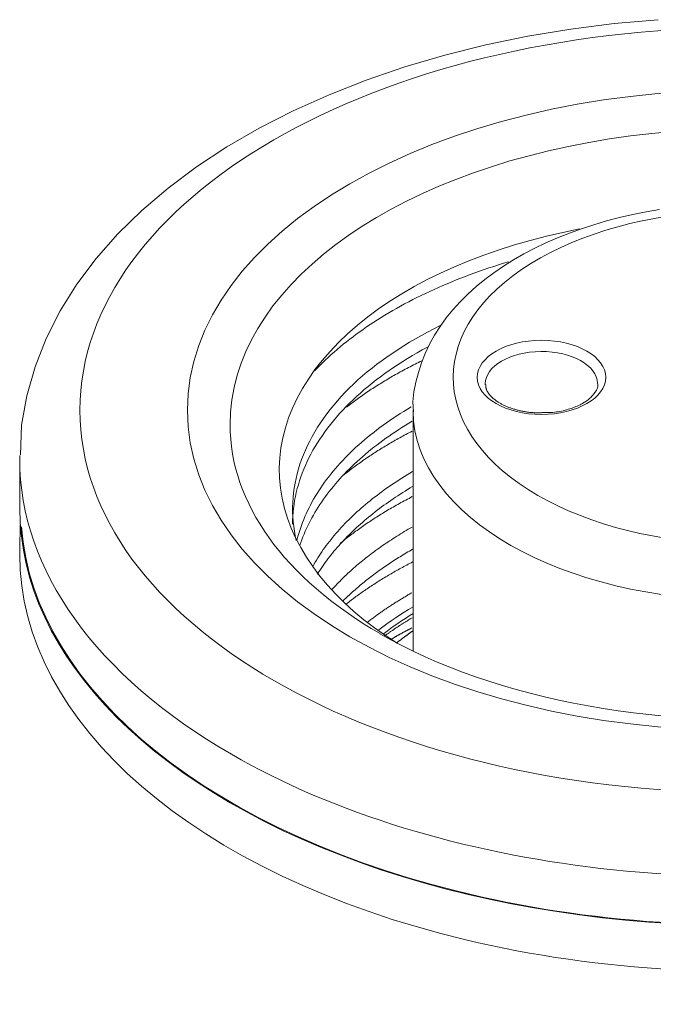
# Model space of a CAD drawing. Units: millimetres. Extents: x 0 to 594, y 0 to 420.
# Drawn here: x 519 to 527, y 172 to 185 of the extents above; entities that cross this region are included whole.
import ezdxf

# ---------------------------------------------------------------- set-up
doc = ezdxf.new("R2010")
doc.units = ezdxf.units.MM
doc.header["$LTSCALE"] = 0.1
doc.layers.add('1', color=7, linetype='Continuous', true_color=0xffffff)

msp = doc.modelspace()

# ---------------------------------------------------------------- linework, layer by layer
at = {"layer": '1', "color": 3, "linetype": 'Continuous', "lineweight": 18}
for p, q in [((525.259, 180.008), (525.259, 180.008)), ((525.259, 180.008), (525.259, 179.998)), ((526.659, 180.008), (526.658, 180.016)), ((524.359, 179.681), (524.359, 176.682)), ((519.459, 179.069), (519.459, 178.457)), ((519.466, 178.25), (519.459, 177.949))]:
    msp.add_line(p, q, dxfattribs=at)
for points in [[(527.412, 184.545), (526.864, 184.497), (526.323, 184.428), (525.789, 184.34), (525.266, 184.231), (524.755, 184.104), (524.257, 183.958), (523.776, 183.793), (523.312, 183.611), (522.867, 183.411), (522.442, 183.194), (522.04, 182.961), (521.661, 182.712), (521.308, 182.448), (520.981, 182.169), (520.681, 181.876), (520.411, 181.569), (520.171, 181.25), (519.964, 180.918), (519.79, 180.575), (519.652, 180.222), (519.548, 179.861), (519.482, 179.495), (519.47, 179.125)], [(527.43, 182.18), (527.262, 182.151), (527.095, 182.118), (526.931, 182.08), (526.77, 182.038), (526.612, 181.991), (526.457, 181.941), (526.306, 181.886), (526.158, 181.828), (526.015, 181.765), (525.876, 181.698), (525.741, 181.628), (525.612, 181.554), (525.487, 181.476), (525.367, 181.394), (525.253, 181.309), (525.145, 181.22), (525.042, 181.128), (524.946, 181.032), (524.856, 180.933), (524.772, 180.83), (524.695, 180.724), (524.625, 180.615), (524.564, 180.503), (524.51, 180.389), (524.464, 180.271), (524.425, 180.152), (524.392, 180.031), (524.368, 179.908), (524.357, 179.784), (524.363, 179.661)], [(524.161, 176.778), (524.015, 176.873), (523.877, 176.971), (523.746, 177.071), (523.622, 177.175), (523.505, 177.281), (523.395, 177.39), (523.292, 177.501), (523.197, 177.615), (523.109, 177.732), (523.03, 177.85), (522.959, 177.969), (522.896, 178.089), (522.842, 178.211), (522.796, 178.334), (522.758, 178.458), (522.728, 178.584), (522.708, 178.71), (522.696, 178.837), (522.693, 178.963), (522.698, 179.088), (522.713, 179.213), (522.736, 179.338), (522.768, 179.462), (522.808, 179.585), (522.857, 179.708), (522.915, 179.83), (522.981, 179.951), (523.055, 180.069), (523.137, 180.186), (523.227, 180.301), (523.325, 180.413), (523.43, 180.524), (523.543, 180.632), (523.665, 180.739), (523.794, 180.842), (523.929, 180.943), (524.071, 181.039), (524.219, 181.132), (524.373, 181.222), (524.534, 181.307), (524.701, 181.389), (524.875, 181.468), (525.055, 181.542), (525.24, 181.612), (525.43, 181.678), (525.623, 181.739), (525.82, 181.796), (526.021, 181.848), (526.225, 181.896), (526.434, 181.939)], [(523.13, 180.17), (523.163, 180.204), (523.197, 180.238), (523.231, 180.272), (523.266, 180.306), (523.301, 180.339), (523.338, 180.373), (523.375, 180.405), (523.412, 180.438), (523.451, 180.47), (523.49, 180.502), (523.529, 180.534), (523.57, 180.565), (523.611, 180.596), (523.652, 180.627), (523.694, 180.658), (523.737, 180.688), (523.781, 180.718), (523.825, 180.748), (523.87, 180.778), (523.916, 180.807), (523.962, 180.836), (524.009, 180.865), (524.057, 180.893), (524.105, 180.921), (524.154, 180.949), (524.204, 180.977), (524.254, 181.004), (524.305, 181.031), (524.357, 181.058), (524.408, 181.084), (524.461, 181.11), (524.514, 181.135), (524.567, 181.161), (524.621, 181.185), (524.675, 181.21), (524.73, 181.234), (524.785, 181.257), (524.841, 181.281), (524.897, 181.303), (524.954, 181.326), (525.011, 181.348), (525.069, 181.37), (525.127, 181.391), (525.185, 181.412), (525.244, 181.432), (525.304, 181.453), (525.364, 181.472), (525.424, 181.492), (525.485, 181.511), (525.546, 181.529)], [(524.698, 180.735), (524.619, 180.695), (524.541, 180.654), (524.465, 180.613), (524.389, 180.57), (524.316, 180.527), (524.244, 180.483), (524.173, 180.438), (524.105, 180.393), (524.038, 180.347), (523.973, 180.301), (523.909, 180.253), (523.848, 180.205), (523.788, 180.157), (523.729, 180.108), (523.673, 180.058), (523.618, 180.007), (523.565, 179.956), (523.514, 179.904), (523.464, 179.852), (523.416, 179.798), (523.37, 179.745), (523.326, 179.69), (523.283, 179.635), (523.243, 179.579), (523.205, 179.524), (523.168, 179.468), (523.134, 179.411), (523.102, 179.354), (523.071, 179.297), (523.043, 179.24), (523.017, 179.182), (522.993, 179.124), (522.97, 179.066), (522.95, 179.008), (522.932, 178.949), (522.915, 178.89), (522.901, 178.83), (522.889, 178.771), (522.879, 178.711), (522.87, 178.65), (522.864, 178.59), (522.861, 178.53), (522.859, 178.471), (522.859, 178.411), (522.861, 178.352), (522.866, 178.292), (522.872, 178.233), (522.88, 178.174), (522.891, 178.115), (522.903, 178.057)], [(522.859, 178.261), (522.859, 178.31), (522.861, 178.36), (522.865, 178.409), (522.87, 178.459), (522.876, 178.508), (522.884, 178.557), (522.894, 178.607), (522.904, 178.655), (522.916, 178.704), (522.93, 178.753), (522.944, 178.801), (522.961, 178.849), (522.978, 178.897), (522.997, 178.945), (523.017, 178.992), (523.039, 179.04), (523.062, 179.087), (523.086, 179.134), (523.112, 179.181), (523.139, 179.228), (523.168, 179.274), (523.197, 179.32), (523.229, 179.367), (523.261, 179.412), (523.295, 179.458), (523.331, 179.504), (523.367, 179.549), (523.405, 179.594), (523.444, 179.638), (523.485, 179.682), (523.526, 179.726), (523.569, 179.769), (523.613, 179.811), (523.658, 179.854), (523.704, 179.895), (523.751, 179.937), (523.8, 179.978), (523.85, 180.018), (523.901, 180.058), (523.953, 180.098), (524.006, 180.137), (524.06, 180.175), (524.116, 180.214), (524.173, 180.251), (524.231, 180.289), (524.29, 180.325), (524.35, 180.362), (524.412, 180.397), (524.474, 180.432), (524.538, 180.467)], [(523.529, 179.717), (523.545, 179.73), (523.562, 179.743), (523.579, 179.756), (523.595, 179.768), (523.612, 179.781), (523.629, 179.794), (523.646, 179.806), (523.663, 179.819), (523.68, 179.831), (523.697, 179.843), (523.715, 179.856), (523.732, 179.868), (523.75, 179.88), (523.767, 179.892), (523.785, 179.905), (523.803, 179.917), (523.821, 179.929), (523.839, 179.941), (523.857, 179.953), (523.875, 179.964), (523.894, 179.976), (523.912, 179.988), (523.931, 180), (523.949, 180.011), (523.968, 180.023), (523.987, 180.034), (524.006, 180.046), (524.025, 180.057), (524.044, 180.069), (524.063, 180.08), (524.082, 180.092), (524.102, 180.103), (524.121, 180.114), (524.141, 180.125), (524.161, 180.136), (524.181, 180.147), (524.2, 180.158), (524.22, 180.169), (524.241, 180.18), (524.261, 180.191), (524.281, 180.202), (524.301, 180.213), (524.322, 180.223), (524.343, 180.234), (524.363, 180.245), (524.384, 180.255), (524.405, 180.266), (524.426, 180.276), (524.447, 180.287), (524.468, 180.297)], [(525.443, 179.768), (525.436, 179.772), (525.428, 179.777), (525.421, 179.781), (525.414, 179.786), (525.408, 179.79), (525.401, 179.794), (525.395, 179.799), (525.388, 179.804), (525.382, 179.808), (525.376, 179.813), (525.37, 179.817), (525.365, 179.822), (525.359, 179.827), (525.354, 179.831), (525.348, 179.836), (525.343, 179.841), (525.338, 179.846), (525.333, 179.851), (525.329, 179.855), (525.324, 179.86), (525.32, 179.865), (525.316, 179.87), (525.312, 179.875), (525.308, 179.88), (525.304, 179.885), (525.3, 179.89), (525.297, 179.894), (525.294, 179.899), (525.291, 179.904), (525.288, 179.909), (525.285, 179.914), (525.282, 179.919), (525.28, 179.923), (525.278, 179.928), (525.276, 179.933), (525.274, 179.937), (525.272, 179.942), (525.27, 179.947), (525.269, 179.951), (525.268, 179.956), (525.267, 179.96), (525.266, 179.965), (525.265, 179.969), (525.265, 179.974), (525.264, 179.978), (525.264, 179.983), (525.264, 179.987), (525.264, 179.992), (525.265, 179.996), (525.265, 180)], [(526.657, 180.014), (526.659, 180.005), (526.661, 179.995), (526.661, 179.986), (526.661, 179.977), (526.659, 179.967), (526.657, 179.958), (526.653, 179.948), (526.649, 179.939), (526.644, 179.929), (526.638, 179.92), (526.632, 179.91), (526.625, 179.901), (526.617, 179.891), (526.609, 179.881), (526.601, 179.871), (526.592, 179.861), (526.582, 179.851), (526.572, 179.841), (526.562, 179.831), (526.551, 179.821), (526.539, 179.812), (526.527, 179.802), (526.514, 179.793), (526.5, 179.783), (526.486, 179.775), (526.471, 179.766), (526.455, 179.757), (526.439, 179.749), (526.422, 179.741), (526.405, 179.733), (526.387, 179.726), (526.369, 179.718), (526.351, 179.711), (526.332, 179.704), (526.312, 179.698), (526.293, 179.692), (526.272, 179.686), (526.252, 179.68), (526.231, 179.675), (526.21, 179.67), (526.189, 179.666), (526.168, 179.662), (526.146, 179.659), (526.124, 179.656), (526.102, 179.654), (526.08, 179.652), (526.058, 179.651), (526.036, 179.651), (526.013, 179.651), (525.99, 179.652)], [(524.334, 179.721), (524.288, 179.694), (524.243, 179.666), (524.199, 179.638), (524.155, 179.61), (524.112, 179.582), (524.07, 179.553), (524.028, 179.524), (523.988, 179.495), (523.947, 179.465), (523.908, 179.435), (523.869, 179.405), (523.83, 179.375), (523.792, 179.344), (523.755, 179.313), (523.719, 179.282), (523.683, 179.251), (523.648, 179.219), (523.614, 179.187), (523.58, 179.155), (523.547, 179.122), (523.515, 179.089), (523.483, 179.056), (523.452, 179.022), (523.422, 178.989), (523.392, 178.955), (523.364, 178.921), (523.336, 178.886), (523.309, 178.852), (523.282, 178.817), (523.257, 178.783), (523.232, 178.748), (523.208, 178.713), (523.185, 178.678), (523.163, 178.642), (523.141, 178.607), (523.12, 178.571), (523.1, 178.536), (523.081, 178.5), (523.063, 178.464), (523.045, 178.428), (523.028, 178.391), (523.012, 178.355), (522.997, 178.318), (522.982, 178.282), (522.968, 178.245), (522.955, 178.208), (522.943, 178.171), (522.932, 178.133), (522.921, 178.096), (522.912, 178.058)], [(525.99, 179.652), (525.978, 179.651), (525.965, 179.651), (525.953, 179.65), (525.941, 179.65), (525.929, 179.649), (525.916, 179.649), (525.904, 179.649), (525.892, 179.649), (525.88, 179.65), (525.868, 179.65), (525.856, 179.651), (525.844, 179.651), (525.832, 179.652), (525.82, 179.653), (525.808, 179.654), (525.796, 179.656), (525.784, 179.657), (525.772, 179.659), (525.761, 179.661), (525.749, 179.663), (525.737, 179.665), (525.726, 179.667), (525.714, 179.669), (525.703, 179.672), (525.691, 179.674), (525.68, 179.677), (525.669, 179.68), (525.657, 179.683), (525.646, 179.686), (525.636, 179.689), (525.625, 179.692), (525.614, 179.695), (525.604, 179.698), (525.593, 179.702), (525.583, 179.705), (525.573, 179.709), (525.563, 179.712), (525.553, 179.716), (525.543, 179.72), (525.533, 179.724), (525.524, 179.728), (525.514, 179.732), (525.505, 179.736), (525.496, 179.74), (525.487, 179.745), (525.478, 179.749), (525.469, 179.754), (525.46, 179.758), (525.451, 179.763), (525.443, 179.768)], [(522.949, 177.999), (522.961, 178.034), (522.974, 178.068), (522.987, 178.103), (523.001, 178.137), (523.015, 178.172), (523.031, 178.206), (523.047, 178.24), (523.063, 178.273), (523.081, 178.307), (523.099, 178.341), (523.117, 178.374), (523.137, 178.407), (523.157, 178.44), (523.177, 178.473), (523.199, 178.506), (523.221, 178.539), (523.243, 178.571), (523.267, 178.604), (523.291, 178.636), (523.315, 178.668), (523.341, 178.7), (523.367, 178.732), (523.393, 178.763), (523.421, 178.795), (523.448, 178.826), (523.477, 178.858), (523.506, 178.889), (523.536, 178.92), (523.567, 178.951), (523.598, 178.981), (523.63, 179.012), (523.663, 179.042), (523.696, 179.072), (523.73, 179.102), (523.765, 179.132), (523.8, 179.161), (523.835, 179.19), (523.872, 179.219), (523.908, 179.247), (523.945, 179.276), (523.983, 179.304), (524.021, 179.331), (524.06, 179.359), (524.1, 179.386), (524.14, 179.413), (524.18, 179.44), (524.221, 179.466), (524.262, 179.492), (524.305, 179.518), (524.347, 179.543)], [(523.485, 178.866), (523.5, 178.878), (523.515, 178.89), (523.53, 178.902), (523.545, 178.914), (523.561, 178.925), (523.576, 178.937), (523.592, 178.949), (523.607, 178.961), (523.623, 178.973), (523.639, 178.984), (523.654, 178.996), (523.67, 179.008), (523.686, 179.019), (523.703, 179.031), (523.719, 179.042), (523.735, 179.054), (523.752, 179.065), (523.768, 179.077), (523.785, 179.088), (523.802, 179.099), (523.819, 179.111), (523.836, 179.122), (523.853, 179.133), (523.87, 179.144), (523.887, 179.156), (523.905, 179.167), (523.922, 179.178), (523.94, 179.189), (523.957, 179.2), (523.975, 179.211), (523.993, 179.222), (524.011, 179.233), (524.029, 179.243), (524.047, 179.254), (524.065, 179.265), (524.083, 179.275), (524.101, 179.286), (524.12, 179.297), (524.138, 179.307), (524.157, 179.318), (524.175, 179.328), (524.194, 179.338), (524.213, 179.349), (524.231, 179.359), (524.25, 179.369), (524.269, 179.379), (524.288, 179.389), (524.307, 179.399), (524.327, 179.409), (524.346, 179.419)], [(524.354, 178.916), (524.32, 178.896), (524.286, 178.876), (524.253, 178.856), (524.22, 178.835), (524.188, 178.815), (524.156, 178.794), (524.124, 178.773), (524.092, 178.752), (524.061, 178.73), (524.03, 178.709), (523.999, 178.687), (523.969, 178.665), (523.939, 178.643), (523.91, 178.62), (523.88, 178.598), (523.851, 178.575), (523.823, 178.553), (523.795, 178.53), (523.767, 178.506), (523.739, 178.483), (523.712, 178.46), (523.686, 178.436), (523.66, 178.413), (523.634, 178.389), (523.609, 178.365), (523.584, 178.341), (523.559, 178.317), (523.535, 178.293), (523.511, 178.269), (523.488, 178.245), (523.465, 178.22), (523.443, 178.196), (523.421, 178.171), (523.399, 178.146), (523.378, 178.121), (523.357, 178.096), (523.337, 178.071), (523.317, 178.046), (523.297, 178.02), (523.278, 177.995), (523.259, 177.969), (523.241, 177.944), (523.223, 177.918), (523.205, 177.892), (523.188, 177.866), (523.171, 177.84), (523.155, 177.813), (523.139, 177.787), (523.124, 177.76), (523.109, 177.734)], [(523.166, 177.638), (523.181, 177.662), (523.197, 177.686), (523.213, 177.71), (523.229, 177.734), (523.246, 177.758), (523.263, 177.782), (523.281, 177.806), (523.298, 177.829), (523.317, 177.853), (523.335, 177.876), (523.354, 177.9), (523.373, 177.923), (523.393, 177.946), (523.413, 177.969), (523.433, 177.992), (523.454, 178.015), (523.474, 178.038), (523.496, 178.061), (523.517, 178.084), (523.539, 178.106), (523.562, 178.129), (523.585, 178.151), (523.608, 178.174), (523.631, 178.196), (523.655, 178.218), (523.679, 178.24), (523.703, 178.262), (523.728, 178.284), (523.754, 178.306), (523.779, 178.327), (523.805, 178.349), (523.831, 178.37), (523.858, 178.392), (523.885, 178.413), (523.912, 178.434), (523.939, 178.455), (523.967, 178.476), (523.995, 178.496), (524.024, 178.516), (524.052, 178.537), (524.081, 178.557), (524.11, 178.577), (524.14, 178.597), (524.169, 178.616), (524.199, 178.636), (524.23, 178.655), (524.26, 178.674), (524.291, 178.693), (524.322, 178.712), (524.353, 178.73)], [(523.452, 178.022), (523.468, 178.035), (523.483, 178.047), (523.499, 178.06), (523.515, 178.073), (523.53, 178.085), (523.546, 178.098), (523.562, 178.11), (523.579, 178.123), (523.595, 178.135), (523.611, 178.147), (523.628, 178.16), (523.644, 178.172), (523.661, 178.184), (523.678, 178.196), (523.695, 178.209), (523.712, 178.221), (523.729, 178.233), (523.746, 178.245), (523.763, 178.257), (523.781, 178.268), (523.798, 178.28), (523.816, 178.292), (523.833, 178.304), (523.851, 178.316), (523.869, 178.327), (523.887, 178.339), (523.905, 178.35), (523.923, 178.362), (523.942, 178.374), (523.96, 178.385), (523.978, 178.396), (523.997, 178.408), (524.016, 178.419), (524.035, 178.43), (524.053, 178.442), (524.072, 178.453), (524.092, 178.464), (524.111, 178.475), (524.13, 178.486), (524.15, 178.497), (524.169, 178.508), (524.189, 178.519), (524.208, 178.53), (524.228, 178.541), (524.248, 178.551), (524.268, 178.562), (524.288, 178.573), (524.309, 178.583), (524.329, 178.594), (524.349, 178.605)], [(524.346, 178.224), (524.322, 178.21), (524.298, 178.197), (524.274, 178.183), (524.25, 178.169), (524.227, 178.154), (524.203, 178.14), (524.18, 178.126), (524.157, 178.112), (524.134, 178.097), (524.111, 178.082), (524.089, 178.068), (524.066, 178.053), (524.044, 178.038), (524.022, 178.024), (524, 178.009), (523.978, 177.994), (523.957, 177.979), (523.935, 177.964), (523.914, 177.949), (523.893, 177.933), (523.873, 177.918), (523.852, 177.903), (523.832, 177.887), (523.811, 177.872), (523.791, 177.856), (523.772, 177.841), (523.752, 177.825), (523.732, 177.809), (523.713, 177.794), (523.694, 177.778), (523.675, 177.762), (523.656, 177.746), (523.638, 177.73), (523.619, 177.714), (523.601, 177.698), (523.583, 177.681), (523.565, 177.665), (523.547, 177.649), (523.53, 177.632), (523.513, 177.616), (523.496, 177.599), (523.479, 177.583), (523.462, 177.566), (523.445, 177.549), (523.429, 177.533), (523.413, 177.516), (523.396, 177.499), (523.381, 177.482), (523.365, 177.465), (523.349, 177.448)], [(523.488, 177.307), (523.502, 177.321), (523.517, 177.335), (523.531, 177.349), (523.546, 177.363), (523.561, 177.376), (523.576, 177.39), (523.591, 177.404), (523.606, 177.418), (523.622, 177.432), (523.637, 177.445), (523.653, 177.459), (523.669, 177.473), (523.685, 177.486), (523.701, 177.5), (523.717, 177.513), (523.733, 177.527), (523.75, 177.54), (523.766, 177.554), (523.783, 177.567), (523.8, 177.58), (523.817, 177.593), (523.834, 177.606), (523.851, 177.619), (523.868, 177.632), (523.886, 177.645), (523.903, 177.658), (523.921, 177.671), (523.938, 177.684), (523.956, 177.696), (523.974, 177.709), (523.992, 177.722), (524.01, 177.734), (524.028, 177.747), (524.047, 177.759), (524.065, 177.771), (524.084, 177.784), (524.102, 177.796), (524.121, 177.808), (524.14, 177.82), (524.159, 177.832), (524.178, 177.844), (524.197, 177.856), (524.216, 177.868), (524.236, 177.88), (524.255, 177.891), (524.275, 177.903), (524.295, 177.915), (524.314, 177.926), (524.334, 177.938), (524.354, 177.949)], [(523.53, 177.268), (523.544, 177.279), (523.559, 177.291), (523.573, 177.302), (523.588, 177.314), (523.603, 177.325), (523.618, 177.336), (523.633, 177.347), (523.648, 177.359), (523.664, 177.37), (523.679, 177.381), (523.694, 177.392), (523.71, 177.403), (523.725, 177.414), (523.741, 177.425), (523.757, 177.436), (523.772, 177.446), (523.788, 177.457), (523.804, 177.468), (523.82, 177.479), (523.836, 177.489), (523.852, 177.5), (523.869, 177.51), (523.885, 177.521), (523.901, 177.532), (523.918, 177.542), (523.934, 177.552), (523.951, 177.563), (523.967, 177.573), (523.984, 177.583), (524.001, 177.594), (524.018, 177.604), (524.035, 177.614), (524.052, 177.624), (524.069, 177.634), (524.086, 177.644), (524.103, 177.654), (524.121, 177.664), (524.138, 177.674), (524.155, 177.684), (524.173, 177.694), (524.191, 177.703), (524.208, 177.713), (524.226, 177.723), (524.244, 177.733), (524.262, 177.742), (524.28, 177.752), (524.298, 177.761), (524.316, 177.771), (524.334, 177.78), (524.352, 177.79)], [(524.344, 177.407), (524.332, 177.4), (524.32, 177.393), (524.308, 177.386), (524.296, 177.379), (524.284, 177.372), (524.273, 177.365), (524.261, 177.358), (524.249, 177.351), (524.237, 177.344), (524.226, 177.337), (524.214, 177.33), (524.203, 177.323), (524.191, 177.316), (524.18, 177.309), (524.168, 177.302), (524.157, 177.295), (524.145, 177.288), (524.134, 177.281), (524.123, 177.273), (524.112, 177.266), (524.1, 177.259), (524.089, 177.252), (524.078, 177.245), (524.067, 177.237), (524.056, 177.23), (524.045, 177.223), (524.034, 177.215), (524.023, 177.208), (524.012, 177.201), (524.001, 177.193), (523.991, 177.186), (523.98, 177.178), (523.969, 177.171), (523.959, 177.164), (523.948, 177.156), (523.937, 177.149), (523.927, 177.141), (523.916, 177.134), (523.906, 177.126), (523.896, 177.118), (523.885, 177.111), (523.875, 177.103), (523.865, 177.096), (523.854, 177.088), (523.844, 177.08), (523.834, 177.073), (523.824, 177.065), (523.814, 177.057), (523.804, 177.049), (523.794, 177.042)], [(524.001, 176.867), (524.008, 176.872), (524.014, 176.877), (524.021, 176.882), (524.027, 176.886), (524.034, 176.891), (524.041, 176.896), (524.047, 176.9), (524.054, 176.905), (524.06, 176.909), (524.067, 176.914), (524.074, 176.919), (524.08, 176.923), (524.087, 176.928), (524.094, 176.933), (524.101, 176.937), (524.107, 176.942), (524.114, 176.946), (524.121, 176.951), (524.128, 176.956), (524.135, 176.96), (524.142, 176.965), (524.148, 176.969), (524.155, 176.974), (524.162, 176.978), (524.169, 176.983), (524.176, 176.988), (524.183, 176.992), (524.19, 176.997), (524.197, 177.001), (524.204, 177.006), (524.211, 177.01), (524.218, 177.015), (524.225, 177.019), (524.232, 177.023), (524.239, 177.028), (524.246, 177.032), (524.253, 177.037), (524.26, 177.041), (524.268, 177.046), (524.275, 177.05), (524.282, 177.054), (524.289, 177.059), (524.296, 177.063), (524.303, 177.068), (524.311, 177.072), (524.318, 177.076), (524.325, 177.081), (524.332, 177.085), (524.34, 177.089), (524.347, 177.094)], [(527.488, 175.871), (527.296, 175.89), (527.105, 175.912), (526.916, 175.937), (526.728, 175.965), (526.542, 175.997), (526.358, 176.031), (526.176, 176.069), (525.996, 176.11), (525.818, 176.155), (525.644, 176.202), (525.472, 176.252), (525.303, 176.305), (525.137, 176.36), (524.975, 176.419), (524.816, 176.48), (524.661, 176.544), (524.51, 176.61), (524.362, 176.678), (524.22, 176.749), (524.081, 176.822), (523.947, 176.897)], [(524.08, 176.824), (524.085, 176.827), (524.09, 176.83), (524.096, 176.833), (524.101, 176.836), (524.106, 176.839), (524.111, 176.842), (524.116, 176.845), (524.122, 176.848), (524.127, 176.851), (524.132, 176.854), (524.137, 176.857), (524.142, 176.86), (524.148, 176.863), (524.153, 176.866), (524.158, 176.869), (524.163, 176.872), (524.169, 176.875), (524.174, 176.878), (524.179, 176.881), (524.184, 176.884), (524.19, 176.886), (524.195, 176.889), (524.2, 176.892), (524.206, 176.895), (524.211, 176.898), (524.216, 176.901), (524.222, 176.904), (524.227, 176.907), (524.232, 176.91), (524.237, 176.913), (524.243, 176.915), (524.248, 176.918), (524.254, 176.921), (524.259, 176.924), (524.264, 176.927), (524.27, 176.93), (524.275, 176.933), (524.28, 176.936), (524.286, 176.938), (524.291, 176.941), (524.296, 176.944), (524.302, 176.947), (524.307, 176.95), (524.313, 176.953), (524.318, 176.955), (524.324, 176.958), (524.329, 176.961), (524.334, 176.964), (524.34, 176.967), (524.345, 176.969)], [(524.356, 176.932), (524.352, 176.929), (524.348, 176.926), (524.344, 176.923), (524.34, 176.921), (524.336, 176.918), (524.332, 176.915), (524.328, 176.912), (524.324, 176.909), (524.32, 176.906), (524.316, 176.903), (524.312, 176.9), (524.308, 176.898), (524.304, 176.895), (524.3, 176.892), (524.296, 176.889), (524.292, 176.886), (524.288, 176.883), (524.284, 176.88), (524.28, 176.877), (524.276, 176.874), (524.272, 176.871), (524.268, 176.869), (524.264, 176.866), (524.26, 176.863), (524.256, 176.86), (524.252, 176.857), (524.248, 176.854), (524.245, 176.851), (524.241, 176.848), (524.237, 176.845), (524.233, 176.842), (524.229, 176.839), (524.225, 176.836), (524.221, 176.833), (524.217, 176.83), (524.213, 176.827), (524.209, 176.824), (524.206, 176.821), (524.202, 176.818), (524.198, 176.815), (524.194, 176.813), (524.19, 176.81), (524.186, 176.807), (524.182, 176.804), (524.179, 176.801), (524.175, 176.798), (524.171, 176.795), (524.167, 176.792), (524.163, 176.789), (524.16, 176.786)]]:
    msp.add_lwpolyline(points, dxfattribs=at)
at = {"layer": '1', "color": 7, "linetype": 'Continuous', "lineweight": 13}
for centre, major_axis in [((528.459, 179.681), (-8.25, 0)), ((528.459, 179.681), (6.911, 0)), ((525.959, 180.09), (0.8, 0))]:
    msp.add_ellipse(centre, major_axis=major_axis, ratio=0.57735, dxfattribs=at)
for centre, major_axis, start_param, end_param in [((528.459, 179.502), (-6.38, 0), 2.356195, 6.283185), ((528.459, 180.09), (-3.6, 0), 4.094439, 10.042728), ((525.959, 180.008), (-0.7, 0), 3.162603, 6.283089), ((528.459, 179.681), (4.1, 0), 3.148643, 6.285897), ((528.459, 179.502), (-6.38, 0), 0, 0.785398), ((528.459, 179.069), (9, 0), 3.141495, 3.926991), ((528.459, 179.069), (9, 0), 3.926991, 6.279749)]:
    msp.add_ellipse(centre, major_axis=major_axis, ratio=0.57735, start_param=start_param, end_param=end_param, dxfattribs=at)
at = {"layer": '1', "color": 3, "linetype": 'Continuous', "lineweight": 18}
for centre, major_axis, start_param, end_param in [((528.459, 179.069), (9, 0), 3.132266, 3.141495), ((528.459, 178.457), (-9, 0), 0, 3.141593), ((528.459, 178.457), (-8.988, 0), 0.044277, 2.356195), ((528.459, 177.885), (-9, 0), 6.270815, 6.283185), ((528.459, 177.885), (-9, 0), 0, 2.356195), ((528.459, 174.946), (-5.7, 0), 5.515155, 5.63037), ((528.459, 174.946), (-5.6, 0), 5.533837, 5.635642)]:
    msp.add_ellipse(centre, major_axis=major_axis, ratio=0.57735, start_param=start_param, end_param=end_param, dxfattribs=at)

doc.saveas('drawing.dxf')
